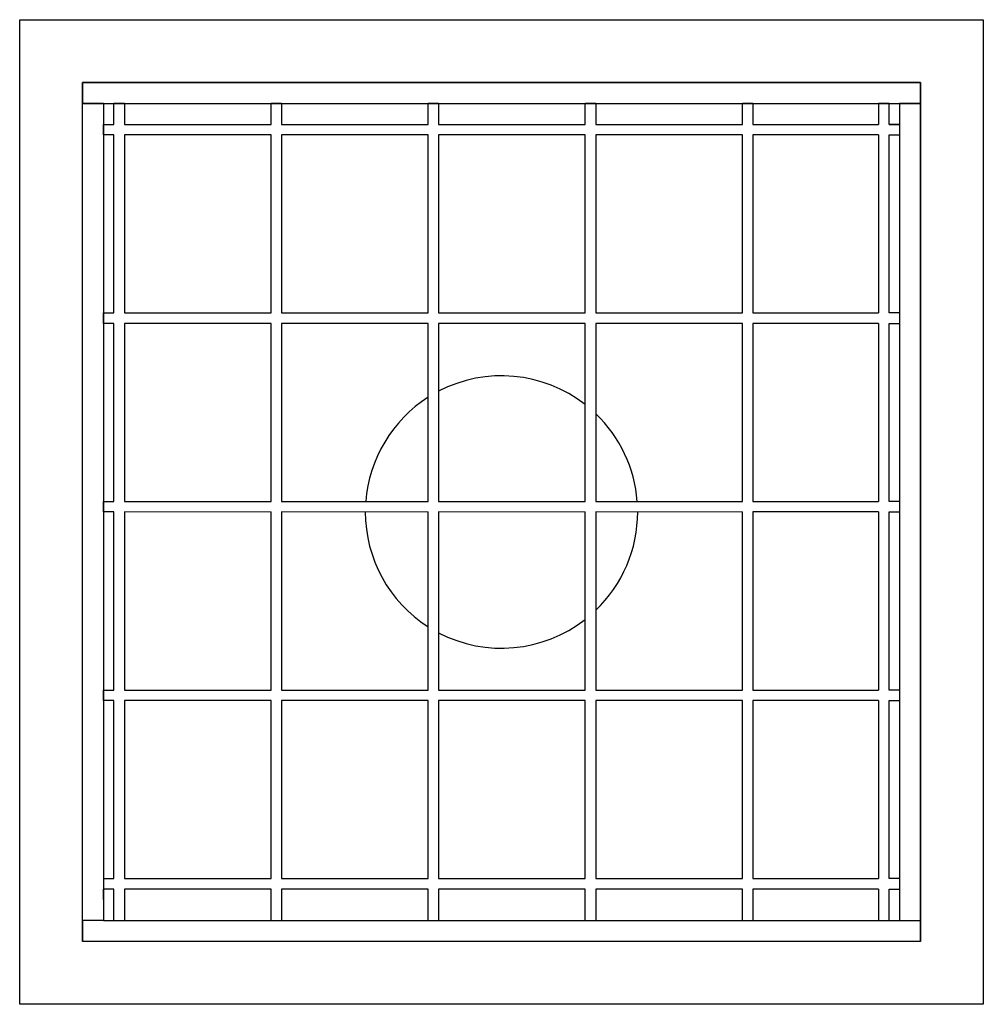
# Model space of a CAD drawing. Units: inches. Extents: x 31662 to 32122, y 19119 to 19589.
import ezdxf

# ---------------------------------------------------------------- set-up
doc = ezdxf.new("R2010")
doc.units = ezdxf.units.IN
doc.header["$MEASUREMENT"] = 0
doc.layers.add('freecads.com', color=7, linetype='Continuous')

msp = doc.modelspace()

# ---------------------------------------------------------------- linework, layer by layer
at = {"layer": 'freecads.com'}
for p, q in [((31662.09, 19588.9, -0.01), (32122.09, 19588.9, -0.01)), ((31662.09, 19118.9, -0.01), (31662.09, 19588.9, -0.01)), ((32122.09, 19588.9, -0.01), (32122.09, 19118.9, -0.01)), ((31692.07, 19558.9, -0.03), (31692.07, 19548.9, -0.03)), ((32092.07, 19558.9, -0.03), (31692.07, 19558.9, -0.03)), ((31692.09, 19558.9, -0.01), (32092.09, 19558.9, -0.01)), ((31692.09, 19148.9, -0.01), (31692.09, 19558.9, -0.01)), ((32092.07, 19548.9, -0.03), (32092.07, 19558.9, -0.03)), ((32092.09, 19558.9, -0.01), (32092.09, 19148.9, -0.01)), ((31692.07, 19548.9, -0.03), (31702.07, 19548.9, -0.03)), ((31692.07, 19158.9, -0.03), (31692.07, 19548.9, -0.03)), ((31692.07, 19548.9, -0.03), (32092.07, 19548.9, -0.03)), ((31702.07, 19548.9, -0.03), (31702.07, 19158.9, -0.03)), ((31707.07, 19538.93, -0.01), (31707.07, 19548.9, -0.01)), ((31712.07, 19548.9, -0.01), (31712.07, 19538.93, -0.01)), ((31782.07, 19538.93, -0.01), (31782.07, 19548.9, -0.01)), ((31787.07, 19548.9, -0.01), (31787.07, 19538.93, -0.01)), ((31857.07, 19538.93), (31857.07, 19548.9)), ((31862.07, 19548.9), (31862.07, 19538.93)), ((31932.07, 19538.93, 0.01), (31932.07, 19548.9, 0.01)), ((31937.07, 19548.9, 0.01), (31937.07, 19538.93, 0.01)), ((32007.07, 19538.93, 0.03), (32007.07, 19548.9, 0.03)), ((32012.07, 19548.9, 0.03), (32012.07, 19538.93, 0.03)), ((32072.07, 19548.9, -0.01), (32072.07, 19538.93, -0.01)), ((32077.07, 19538.93, -0.01), (32077.07, 19548.9, -0.01)), ((32092.07, 19548.9, -0.03), (32082.07, 19548.9, -0.03)), ((32082.07, 19548.9, -0.03), (32082.07, 19158.9, -0.03)), ((32092.07, 19158.9, -0.03), (32092.07, 19548.9, -0.03)), ((31702.07, 19538.93), (31707.07, 19538.93)), ((31712.07, 19538.93), (31782.07, 19538.93)), ((31787.07, 19538.93), (31857.07, 19538.93)), ((31862.07, 19538.93, 0.01), (31932.07, 19538.93, 0.01)), ((31937.07, 19538.93, 0.03), (32007.07, 19538.93, 0.03)), ((32012.07, 19538.93, 0.04), (32072.07, 19538.93, 0.04)), ((32077.07, 19538.93, 0.04), (32082.07, 19538.93, 0.04)), ((32082.07, 19538.93), (32077.07, 19538.93)), ((31707.07, 19533.93), (31702.07, 19533.93)), ((31707.07, 19448.93, -0.01), (31707.07, 19533.9, -0.01)), ((31782.07, 19533.9), (31712.07, 19533.93)), ((31712.07, 19533.9, -0.01), (31712.07, 19448.93, -0.01)), ((31782.07, 19448.93, -0.01), (31782.07, 19533.9, -0.01)), ((31857.07, 19533.9), (31787.07, 19533.93)), ((31787.07, 19533.9, -0.01), (31787.07, 19448.93, -0.01)), ((31857.07, 19448.93), (31857.07, 19533.9)), ((31932.07, 19533.9, 0.01), (31862.07, 19533.93, 0.01)), ((31862.07, 19533.9), (31862.07, 19448.93)), ((31932.07, 19448.93, 0.01), (31932.07, 19533.9, 0.01)), ((32007.07, 19533.9, 0.03), (31937.07, 19533.93, 0.03)), ((31937.07, 19533.9, 0.01), (31937.07, 19448.93, 0.01)), ((32007.07, 19448.93, 0.03), (32007.07, 19533.9, 0.03)), ((32072.07, 19533.9, 0.04), (32012.07, 19533.93, 0.04)), ((32012.07, 19533.9, 0.03), (32012.07, 19448.93, 0.03)), ((32072.07, 19533.9, -0.01), (32072.07, 19448.93, -0.01)), ((32077.07, 19533.93), (32082.07, 19533.93)), ((32077.07, 19448.93, -0.01), (32077.07, 19533.9, -0.01)), ((31702.07, 19448.93, -0.01), (31707.07, 19448.93, -0.01)), ((31712.07, 19448.93, -0.01), (31782.07, 19448.93, -0.01)), ((31787.07, 19448.93, -0.01), (31857.07, 19448.93, -0.01)), ((31862.07, 19448.93), (31932.07, 19448.93)), ((31937.07, 19448.93, 0.01), (32007.07, 19448.93, 0.01)), ((32012.07, 19448.93, 0.03), (32072.07, 19448.93, 0.03)), ((32082.07, 19448.93, -0.01), (32077.07, 19448.93, -0.01)), ((31707.07, 19443.93, -0.01), (31702.07, 19443.93, -0.01)), ((31707.07, 19358.93, -0.03), (31707.07, 19443.9, -0.03)), ((31782.07, 19443.9, -0.01), (31712.07, 19443.93, -0.01)), ((31712.07, 19443.9, -0.03), (31712.07, 19358.93, -0.03)), ((31782.07, 19358.93, -0.03), (31782.07, 19443.9, -0.03)), ((31857.07, 19443.9, -0.01), (31787.07, 19443.93, -0.01)), ((31787.07, 19443.9, -0.03), (31787.07, 19358.93, -0.03)), ((31857.07, 19358.93, -0.01), (31857.07, 19443.9, -0.01)), ((31932.07, 19443.9), (31862.07, 19443.93)), ((31862.07, 19443.9, -0.01), (31862.07, 19358.93, -0.01)), ((31932.07, 19358.93), (31932.07, 19443.9)), ((32007.07, 19443.9, 0.01), (31937.07, 19443.93, 0.01)), ((31937.07, 19443.9), (31937.07, 19358.93)), ((32007.07, 19358.93, 0.01), (32007.07, 19443.9, 0.01)), ((32072.07, 19443.9, 0.03), (32012.07, 19443.93, 0.03)), ((32012.07, 19443.9, 0.01), (32012.07, 19358.93, 0.01)), ((32072.07, 19443.9, -0.03), (32072.07, 19358.93, -0.03)), ((32077.07, 19443.93, -0.01), (32082.07, 19443.93, -0.01)), ((32077.07, 19358.93, -0.03), (32077.07, 19443.9, -0.03)), ((31702.07, 19358.93, -0.01), (31707.07, 19358.93, -0.01)), ((31712.07, 19358.93, -0.01), (31782.07, 19358.93, -0.01)), ((31787.07, 19358.93, -0.01), (31857.07, 19358.93, -0.01)), ((31862.07, 19358.93), (31932.07, 19358.93)), ((31937.07, 19358.93, 0.01), (32007.07, 19358.93, 0.01)), ((32012.07, 19358.93, 0.03), (32072.07, 19358.93, 0.03)), ((32082.07, 19358.93, -0.01), (32077.07, 19358.93, -0.01)), ((31707.07, 19353.93, -0.01), (31702.07, 19353.93, -0.01)), ((31707.07, 19268.93, -0.03), (31707.07, 19353.93, -0.03)), ((31712.07, 19353.93, -0.03), (31712.07, 19268.93, -0.03)), ((31782.07, 19353.9, -0.01), (31712.07, 19353.93, -0.01)), ((31782.07, 19268.93, -0.03), (31782.07, 19353.93, -0.03)), ((31857.07, 19353.9, -0.01), (31787.07, 19353.93, -0.01)), ((31787.07, 19353.93, -0.03), (31787.07, 19268.93, -0.03)), ((31857.07, 19268.93, -0.01), (31857.07, 19353.93, -0.01)), ((31862.07, 19353.93, -0.01), (31862.07, 19268.93, -0.01)), ((31932.07, 19353.9), (31862.07, 19353.93)), ((31932.07, 19268.93), (31932.07, 19353.93)), ((31937.07, 19353.93), (31937.07, 19268.93)), ((32007.07, 19353.9, 0.01), (31937.07, 19353.93, 0.01)), ((32007.07, 19268.93, 0.01), (32007.07, 19353.93, 0.01)), ((32012.07, 19353.93, 0.01), (32012.07, 19268.93, 0.01)), ((32072.07, 19353.93, 0.03), (32012.07, 19353.93, 0.03)), ((32072.07, 19353.93, -0.03), (32072.07, 19268.93, -0.03)), ((32077.07, 19268.93, -0.03), (32077.07, 19353.93, -0.03)), ((32077.07, 19353.93, -0.01), (32082.07, 19353.93, -0.01)), ((31702.07, 19268.93, -0.01), (31707.07, 19268.93, -0.01)), ((31712.07, 19268.93, -0.01), (31782.07, 19268.93, -0.01)), ((31787.07, 19268.93, -0.01), (31857.07, 19268.93, -0.01)), ((31862.07, 19268.93), (31932.07, 19268.93)), ((31937.07, 19268.93, 0.01), (32007.07, 19268.93, 0.01)), ((32012.07, 19268.93, 0.03), (32072.07, 19268.93, 0.03)), ((32082.07, 19268.93, -0.01), (32077.07, 19268.93, -0.01)), ((31707.07, 19263.93, -0.01), (31702.07, 19263.93, -0.01)), ((31707.07, 19178.93, -0.03), (31707.07, 19263.9, -0.03)), ((31782.07, 19263.9, -0.01), (31712.07, 19263.93, -0.01)), ((31712.07, 19263.9, -0.03), (31712.07, 19178.93, -0.03)), ((31782.07, 19178.93, -0.03), (31782.07, 19263.9, -0.03)), ((31857.07, 19263.9, -0.01), (31787.07, 19263.93, -0.01)), ((31787.07, 19263.9, -0.03), (31787.07, 19178.93, -0.03)), ((31857.07, 19178.93, -0.01), (31857.07, 19263.9, -0.01)), ((31932.07, 19263.9), (31862.07, 19263.93)), ((31862.07, 19263.9, -0.01), (31862.07, 19178.93, -0.01)), ((31932.07, 19178.93), (31932.07, 19263.9)), ((32007.07, 19263.9, 0.01), (31937.07, 19263.93, 0.01)), ((31937.07, 19263.9), (31937.07, 19178.93)), ((32007.07, 19178.93, 0.01), (32007.07, 19263.9, 0.01)), ((32072.07, 19263.9, 0.03), (32012.07, 19263.93, 0.03)), ((32012.07, 19263.9, 0.01), (32012.07, 19178.93, 0.01)), ((32072.07, 19263.9, -0.03), (32072.07, 19178.93, -0.03)), ((32077.07, 19263.93, -0.01), (32082.07, 19263.93, -0.01)), ((32077.07, 19178.93, -0.03), (32077.07, 19263.9, -0.03)), ((31702.07, 19178.93, -0.01), (31707.07, 19178.93, -0.01)), ((31712.07, 19178.93, -0.01), (31782.07, 19178.93, -0.01)), ((31787.07, 19178.93, -0.01), (31857.07, 19178.93, -0.01)), ((31862.07, 19178.93), (31932.07, 19178.93)), ((31937.07, 19178.93, 0.01), (32007.07, 19178.93, 0.01)), ((32012.07, 19178.93, 0.03), (32072.07, 19178.93, 0.03)), ((32082.07, 19178.93, -0.01), (32077.07, 19178.93, -0.01)), ((31707.07, 19173.93, -0.01), (31702.07, 19173.93, -0.01)), ((31707.07, 19158.9, -0.03), (31707.07, 19173.93, -0.03)), ((31712.07, 19173.93, -0.03), (31712.07, 19158.9, -0.03)), ((31782.07, 19173.9, -0.01), (31712.07, 19173.93, -0.01)), ((31782.07, 19158.9, -0.03), (31782.07, 19173.93, -0.03)), ((31857.07, 19173.9, -0.01), (31787.07, 19173.93, -0.01)), ((31787.07, 19173.93, -0.03), (31787.07, 19158.9, -0.03)), ((31857.07, 19158.9, -0.01), (31857.07, 19173.93, -0.01)), ((31932.07, 19173.9), (31862.07, 19173.93)), ((31862.07, 19173.93, -0.01), (31862.07, 19158.9, -0.01)), ((31932.07, 19158.9), (31932.07, 19173.93)), ((32007.07, 19173.9, 0.01), (31937.07, 19173.93, 0.01)), ((31937.07, 19173.93), (31937.07, 19158.9)), ((32007.07, 19158.9, 0.01), (32007.07, 19173.93, 0.01)), ((32072.07, 19173.93, 0.03), (32012.07, 19173.93, 0.03)), ((32012.07, 19173.93, 0.01), (32012.07, 19158.9, 0.01)), ((32072.07, 19173.93, -0.03), (32072.07, 19158.9, -0.03)), ((32077.07, 19173.93, -0.01), (32082.07, 19173.93, -0.01)), ((32077.07, 19158.9, -0.03), (32077.07, 19173.93, -0.03)), ((31702.07, 19158.9, -0.03), (31692.07, 19158.9, -0.03)), ((31692.07, 19148.9, -0.03), (31692.07, 19158.9, -0.03)), ((31702.07, 19158.9, -0.03), (32082.07, 19158.9, -0.03)), ((32082.07, 19158.9, -0.03), (32092.07, 19158.9, -0.03)), ((32092.07, 19158.9, -0.03), (32092.07, 19148.9, -0.03)), ((32092.07, 19148.9, -0.03), (31692.07, 19148.9, -0.03)), ((32092.09, 19148.9, -0.01), (31692.09, 19148.9, -0.01)), ((32122.09, 19118.9, -0.01), (31662.09, 19118.9, -0.01))]:
    msp.add_line(p, q, dxfattribs=at)
at = {"layer": 'freecads.com', "extrusion": (1, -1.96937e-07, 0)}
for p, q in [((31692.08, 19548.9, -0.01), (31692.08, 19558.9, -0.01)), ((31692.08, 19558.9, -0.01), (31692.08, 19558.9, -25.01)), ((31692.08, 19558.9, -25.01), (31692.08, 19548.9, -25.01)), ((31692.08, 19548.9, -25.01), (31692.08, 19548.9, -0.01)), ((31702.08, 19533.93, -0.01), (31702.08, 19538.93, -0.01)), ((31702.08, 19538.93, -0.01), (31702.08, 19538.93, -25.01)), ((31702.08, 19538.93, -25.01), (31702.08, 19533.93, -25.01)), ((31702.08, 19533.93, -25.01), (31702.08, 19533.93, -0.01)), ((31702.08, 19443.93, -0.01), (31702.08, 19448.93, -0.01)), ((31702.08, 19448.93, -0.01), (31702.08, 19448.93, -25.01)), ((31702.08, 19448.93, -25.01), (31702.08, 19443.93, -25.01)), ((31702.08, 19443.93, -25.01), (31702.08, 19443.93, -0.01)), ((31702.08, 19353.93, -0.01), (31702.08, 19358.93, -0.01)), ((31702.08, 19358.93, -0.01), (31702.08, 19358.93, -25.01)), ((31702.08, 19358.93, -25.01), (31702.08, 19353.93, -25.01)), ((31702.08, 19353.93, -25.01), (31702.08, 19353.93, -0.01)), ((31702.08, 19263.93, -0.01), (31702.08, 19268.93, -0.01)), ((31702.08, 19268.93, -0.01), (31702.08, 19268.93, -25.01)), ((31702.08, 19268.93, -25.01), (31702.08, 19263.93, -25.01)), ((31702.08, 19263.93, -25.01), (31702.08, 19263.93, -0.01)), ((31702.08, 19173.88, -0.01), (31702.08, 19168.88, -0.01)), ((31702.08, 19168.88, -25.01), (31702.08, 19173.88, -25.01)), ((31702.08, 19173.88, -25.01), (31702.08, 19173.88, -0.01)), ((31702.08, 19168.88, -0.01), (31702.08, 19168.88, -25.01)), ((31692.08, 19148.9, -0.01), (31692.08, 19158.9, -0.01)), ((31692.08, 19158.9, -0.01), (31692.08, 19158.9, -25.01)), ((31692.08, 19158.9, -25.01), (31692.08, 19148.9, -25.01)), ((31692.08, 19148.9, -25.01), (31692.08, 19148.9, -0.01))]:
    msp.add_line(p, q, dxfattribs=at)
at = {"layer": 'freecads.com', "extrusion": (-1.96937e-07, -1, 0)}
for p, q in [((31692.07, 19548.9, -0.01), (31702.07, 19548.9, -0.01)), ((31702.07, 19548.9, -25.01), (31692.07, 19548.9, -25.01)), ((31692.07, 19548.9, -25.01), (31692.07, 19548.9, -0.01)), ((31702.07, 19548.9, -0.01), (31702.07, 19548.9, -25.01)), ((31707.07, 19548.9, -0.01), (31712.07, 19548.9, -0.01)), ((31712.07, 19548.9, -25.01), (31707.07, 19548.9, -25.01)), ((31707.07, 19548.9, -25.01), (31707.07, 19548.9, -0.01)), ((31712.07, 19548.9, -0.01), (31712.07, 19548.9, -25.01)), ((31782.07, 19548.9, -0.01), (31787.07, 19548.9, -0.01)), ((31787.07, 19548.9, -25.01), (31782.07, 19548.9, -25.01)), ((31782.07, 19548.9, -25.01), (31782.07, 19548.9, -0.01)), ((31787.07, 19548.9, -0.01), (31787.07, 19548.9, -25.01)), ((31857.07, 19548.9, -0.01), (31862.07, 19548.9, -0.01)), ((31862.07, 19548.9, -25.01), (31857.07, 19548.9, -25.01)), ((31857.07, 19548.9, -25.01), (31857.07, 19548.9, -0.01)), ((31862.07, 19548.9, -0.01), (31862.07, 19548.9, -25.01)), ((31932.07, 19548.9, -0.01), (31937.07, 19548.9, -0.01)), ((31937.07, 19548.9, -25.01), (31932.07, 19548.9, -25.01)), ((31932.07, 19548.9, -25.01), (31932.07, 19548.9, -0.01)), ((31937.07, 19548.9, -0.01), (31937.07, 19548.9, -25.01)), ((32007.07, 19548.9, -0.01), (32012.07, 19548.9, -0.01)), ((32012.07, 19548.9, -25.01), (32007.07, 19548.9, -25.01)), ((32007.07, 19548.9, -25.01), (32007.07, 19548.9, -0.01)), ((32012.07, 19548.9, -0.01), (32012.07, 19548.9, -25.01)), ((32077.09, 19548.9, -0.01), (32072.09, 19548.9, -0.01)), ((32072.09, 19548.9, -0.01), (32072.09, 19548.9, -25.01)), ((32072.09, 19548.9, -25.01), (32077.09, 19548.9, -25.01)), ((32077.09, 19548.9, -25.01), (32077.09, 19548.9, -0.01)), ((32092.09, 19548.9, -0.01), (32082.09, 19548.9, -0.01)), ((32082.09, 19548.9, -0.01), (32082.09, 19548.9, -25.01)), ((32082.09, 19548.9, -25.01), (32092.09, 19548.9, -25.01)), ((32092.09, 19548.9, -25.01), (32092.09, 19548.9, -0.01))]:
    msp.add_line(p, q, dxfattribs=at)
at = {"layer": 'freecads.com'}
for start, end in [(52.0419, 117.4975), (122.59, 175.5692), (4.4308, 46.2114), (179.9916, 237.4099), (313.7885, 0.014), (242.5024, 307.9581)]:
    msp.add_arc((31892.09, 19353.9, -0.01), 65.01, start, end, dxfattribs=at)
for points in [[(31692.08, 19558.9, -0.01), (31692.07, 19548.9, -0.01), (31692.08, 19548.9, -25.01), (31692.08, 19558.9, -25.01)], [(32092.08, 19558.9, -0.01), (32092.09, 19548.9, -0.01), (32092.08, 19548.9, -25.01), (32092.08, 19558.9, -25.01)], [(31692.08, 19148.9, -0.01), (31692.07, 19158.9, -0.01), (31692.08, 19158.9, -25.01), (31692.08, 19148.9, -25.01)], [(32092.08, 19148.9, -0.01), (32092.09, 19158.9, -0.01), (32092.08, 19158.9, -25.01), (32092.08, 19148.9, -25.01)]]:
    msp.add_3dface(points, dxfattribs=at)

doc.saveas('drawing.dxf')
